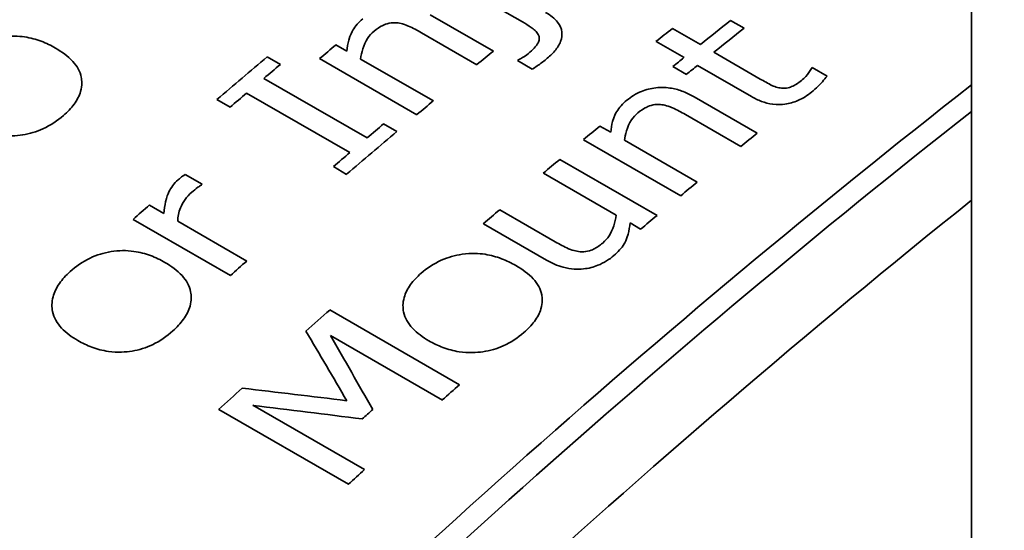
# Model space of a CAD drawing. Units: millimetres. Extents: x 262 to 4456, y 140 to 3197.
# Drawn here: x 3343 to 3354, y 3125 to 3130 of the extents above; entities that cross this region are included whole.
import ezdxf

# ---------------------------------------------------------------- set-up
doc = ezdxf.new("R2010")
doc.units = ezdxf.units.MM
doc.header["$LTSCALE"] = 8
doc.layers.add('実線(中線)', color=5, linetype='Continuous', lineweight=35)

msp = doc.modelspace()

# ---------------------------------------------------------------- linework, layer by layer
at = {"layer": '実線(中線)'}
for p, q in [((3353.29, 3151.928), (3353.29, 3117.051)), ((3348.392, 3130.333), (3347.523, 3130.834)), ((3347.386, 3130.41), (3348.075, 3130.013)), ((3350.028, 3130.261), (3350.332, 3130.086)), ((3350.661, 3130.348), (3350.809, 3130.263)), ((3347.896, 3129.866), (3347.291, 3130.214)), ((3346.359, 3130.082), (3346.477, 3130.014)), ((3350.154, 3129.943), (3349.849, 3130.118)), ((3345.609, 3129.952), (3345.753, 3129.868)), ((3347.242, 3129.321), (3346.181, 3129.933)), ((3346.628, 3129.928), (3347.421, 3129.471)), ((3350.48, 3130.001), (3350.986, 3129.71)), ((3348.5, 3129.818), (3348.34, 3129.91)), ((3350.181, 3129.761), (3350.033, 3129.846)), ((3350.889, 3129.519), (3350.301, 3129.857)), ((3351.553, 3129.834), (3351.713, 3129.742)), ((3345.573, 3129.716), (3346.699, 3129.068)), ((3346.511, 3128.908), (3345.385, 3129.556)), ((3350.264, 3129.516), (3350.952, 3129.12)), ((3345.205, 3129.403), (3345.061, 3129.486)), ((3350.774, 3128.975), (3350.169, 3129.323)), ((3346.879, 3129.22), (3347.023, 3129.137)), ((3349.237, 3129.197), (3349.355, 3129.129)), ((3350.119, 3128.438), (3349.058, 3129.049)), ((3349.505, 3129.042), (3350.298, 3128.586)), ((3346.475, 3128.671), (3346.331, 3128.755)), ((3348.799, 3128.834), (3349.86, 3128.223)), ((3344.715, 3128.67), (3344.9, 3128.563)), ((3349.413, 3128.228), (3348.62, 3128.685)), ((3344.325, 3128.337), (3344.483, 3128.246)), ((3348.145, 3128.284), (3348.75, 3127.936)), ((3345.208, 3127.568), (3344.146, 3128.18)), ((3344.633, 3128.16), (3345.386, 3127.726)), ((3348.655, 3127.736), (3347.966, 3128.132)), ((3349.681, 3128.074), (3349.565, 3128.141)), ((3346.293, 3127.193), (3347.707, 3126.378)), ((3347.519, 3126.212), (3346.301, 3126.914)), ((3346.494, 3125.294), (3345.08, 3126.108)), ((3345.451, 3126.154), (3346.67, 3125.453))]:
    msp.add_line(p, q, dxfattribs=at)
for centre, major_axis, ratio, start_param, end_param in [((3342.203, 3082.559), (-43.665, -75.826), 0.578093, 3.512577, 6.685901), ((3342.203, 3082.559), (-40.172, -69.76), 0.578093, 3.722943, 6.283185), ((3349.981, 3078.08), (40.222, 69.847), 0.578093, 0.725381, 1.164852), ((3350.689, 3077.672), (40.222, 69.847), 0.578093, 0.737804, 1.138256), ((3350.901, 3077.55), (-40.222, -69.847), 0.578093, 3.883123, 4.279848), ((3355.285, 3075.026), (40.222, 69.847), 0.578093, 0.818472, 1.147533), ((3355.497, 3074.903), (-40.222, -69.847), 0.578093, 3.96379, 4.289126), ((3360.866, 3071.811), (40.222, 69.847), 0.578093, 0.974807, 0.978003), ((3361.171, 3071.636), (40.222, 69.847), 0.578093, 0.968932, 0.974807), ((3361.319, 3071.551), (-40.222, -69.847), 0.578093, 4.110525, 4.1164), ((3358.843, 3072.977), (40.222, 69.847), 0.578093, 1.004288, 1.007504), ((3358.49, 3073.18), (40.222, 69.847), 0.578093, 1.011445, 1.021324), ((3359.904, 3072.366), (-40.222, -69.847), 0.578093, 4.134128, 4.137336), ((3361.171, 3071.636), (40.222, 69.847), 0.578093, 0.978003, 0.980156), ((3358.634, 3073.097), (-40.222, -69.847), 0.578093, 4.153038, 4.15628), ((3360.133, 3072.234), (40.222, 69.847), 0.578093, 0.991713, 0.991898), ((3361.319, 3071.551), (-40.222, -69.847), 0.578093, 4.119596, 4.121749), ((3362.063, 3071.122), (40.222, 69.847), 0.578093, 0.968932, 0.969116), ((3363.204, 3070.465), (40.222, 69.847), 0.578093, 0.958313, 1.138256), ((3358.634, 3073.097), (-40.222, -69.847), 0.578093, 4.159669, 4.162916), ((3359.904, 3072.366), (-40.222, -69.847), 0.578093, 4.14588, 4.149097), ((3363.416, 3070.343), (-40.222, -69.847), 0.578093, 4.103686, 4.279848), ((3359.76, 3072.449), (40.222, 69.847), 0.578093, 1.011445, 1.014687), ((3361.171, 3071.636), (40.222, 69.847), 0.578093, 0.994427, 0.997636), ((3359.904, 3072.366), (-40.222, -69.847), 0.578093, 4.153038, 4.162916), ((3362.232, 3071.025), (-40.222, -69.847), 0.578093, 4.124292, 4.127493), ((3359.76, 3072.449), (40.222, 69.847), 0.578093, 1.018076, 1.021324), ((3361.171, 3071.636), (40.222, 69.847), 0.578093, 1.002289, 1.005504), ((3359.034, 3072.866), (-40.222, -69.847), 0.578093, 4.175661, 4.175827), ((3362.232, 3071.025), (-40.222, -69.847), 0.578093, 4.13602, 4.139229), ((3364.124, 3069.936), (-40.222, -69.847), 0.578093, 4.116309, 4.306444), ((3358.843, 3072.977), (40.222, 69.847), 0.578093, 1.041028, 1.044274), ((3361.171, 3071.636), (40.222, 69.847), 0.578093, 1.014067, 1.017291), ((3362.232, 3071.025), (-40.222, -69.847), 0.578093, 4.143882, 4.147097), ((3359.904, 3072.366), (-40.222, -69.847), 0.578093, 4.182621, 4.185866), ((3360.818, 3071.839), (40.222, 69.847), 0.578093, 1.041174, 1.045918), ((3326.729, 3091.47), (68.016, -125.877), 0.239472, 1.71931, 1.72552), ((3327.977, 3090.751), (-64.487, 124.299), 0.238508, 4.87547, 4.882178), ((3360.818, 3071.839), (40.222, 69.847), 0.578093, 1.058558, 1.063241), ((3395.35, 3051.954), (183.459, -45.804), 0.339313, 1.923974, 1.930403), ((3362.232, 3071.025), (-40.222, -69.847), 0.578093, 4.182767, 4.186179), ((3396.286, 3051.414), (185.498, -46.988), 0.33501, 1.92537, 1.932032), ((3361.843, 3071.249), (-40.222, -69.847), 0.578093, 4.192887, 4.194973), ((3362.232, 3071.025), (-40.222, -69.847), 0.578093, 4.201634, 4.204834)]:
    msp.add_ellipse(centre, major_axis=major_axis, ratio=ratio, start_param=start_param, end_param=end_param, dxfattribs=at)
for points, knots in [([(3346.477, 3130.014), (3346.48, 3130.054), (3346.487, 3130.095), (3346.514, 3130.191), (3346.534, 3130.228), (3346.569, 3130.287), (3346.605, 3130.329), (3346.652, 3130.367)], [0, 0, 0, 0, 0.0170247, 0.0170247, 0.0412197, 0.0412197, 0.1209786, 0.1209786, 0.1209786, 0.1209786]), ([(3348.645, 3130.436), (3348.697, 3130.406), (3348.743, 3130.371), (3348.802, 3130.296), (3348.819, 3130.26), (3348.825, 3130.193), (3348.823, 3130.158), (3348.794, 3130.083), (3348.772, 3130.049), (3348.718, 3129.984), (3348.686, 3129.954), (3348.65, 3129.925)], [0, 0, 0, 0, 0.02201931, 0.02201931, 0.03958657, 0.03958657, 0.05171908, 0.05171908, 0.06257321, 0.06257321, 0.07336294, 0.07336294, 0.07336294, 0.07336294]), ([(3347.02, 3130.323), (3346.993, 3130.325), (3346.967, 3130.324), (3346.909, 3130.312), (3346.885, 3130.302), (3346.835, 3130.277), (3346.802, 3130.254), (3346.774, 3130.231)], [0, 0, 0, 0, 0.00820329, 0.00820329, 0.01780403, 0.01780403, 0.04091553, 0.04091553, 0.04091553, 0.04091553]), ([(3347.291, 3130.214), (3347.246, 3130.24), (3347.199, 3130.265), (3347.138, 3130.291), (3347.114, 3130.302), (3347.064, 3130.316), (3347.042, 3130.321), (3347.02, 3130.323)], [0, 0, 0, 0, 0.019057, 0.019057, 0.02317383, 0.02317383, 0.02596044, 0.02596044, 0.02596044, 0.02596044]), ([(3348.57, 3130.182), (3348.564, 3130.199), (3348.554, 3130.215), (3348.531, 3130.239), (3348.517, 3130.252), (3348.459, 3130.293), (3348.425, 3130.314), (3348.392, 3130.333)], [0, 0, 0, 0, 0.00804164, 0.00804164, 0.01361101, 0.01361101, 0.01962, 0.01962, 0.01962, 0.01962]), ([(3342.267, 3129.959), (3342.331, 3130.014), (3342.404, 3130.064), (3342.559, 3130.135), (3342.635, 3130.157), (3342.813, 3130.183), (3342.896, 3130.179), (3343.028, 3130.159), (3343.088, 3130.143), (3343.2, 3130.101), (3343.252, 3130.075), (3343.301, 3130.047)], [0, 0, 0, 0, 0.0278951, 0.0278951, 0.0521223, 0.0521223, 0.0821477, 0.0821477, 0.1103235, 0.1103235, 0.1384068, 0.1384068, 0.1384068, 0.1384068]), ([(3346.774, 3130.231), (3346.746, 3130.207), (3346.722, 3130.181), (3346.657, 3130.083), (3346.636, 3129.998), (3346.628, 3129.928)], [0, 0, 0, 0, 0.01245394, 0.01245394, 0.04400513, 0.04400513, 0.04400513, 0.04400513]), ([(3348.458, 3129.988), (3348.48, 3130.006), (3348.502, 3130.026), (3348.537, 3130.064), (3348.553, 3130.084), (3348.569, 3130.116), (3348.574, 3130.13), (3348.577, 3130.156), (3348.575, 3130.169), (3348.57, 3130.182)], [0, 0, 0, 0, 0.00970875, 0.00970875, 0.0184446, 0.0184446, 0.02417751, 0.02417751, 0.03003799, 0.03003799, 0.03003799, 0.03003799]), ([(3343.301, 3130.047), (3343.372, 3130.006), (3343.438, 3129.958), (3343.536, 3129.851), (3343.569, 3129.793), (3343.588, 3129.698), (3343.594, 3129.643), (3343.56, 3129.526), (3343.536, 3129.48), (3343.471, 3129.392), (3343.432, 3129.351), (3343.388, 3129.313)], [0, 0, 0, 0, 0.03032524, 0.03032524, 0.0585125, 0.0585125, 0.07192845, 0.07192845, 0.08119824, 0.08119824, 0.09016705, 0.09016705, 0.09016705, 0.09016705]), ([(3348.35, 3129.919), (3348.364, 3129.927), (3348.378, 3129.935), (3348.413, 3129.956), (3348.435, 3129.969), (3348.458, 3129.988)], [0, 0, 0, 0, 0.00511713, 0.00511713, 0.01283315, 0.01283315, 0.01283315, 0.01283315]), ([(3348.65, 3129.925), (3348.635, 3129.912), (3348.618, 3129.899), (3348.57, 3129.864), (3348.536, 3129.84), (3348.5, 3129.818)], [0, 0, 0, 0, 0.00684634, 0.00684634, 0.01961379, 0.01961379, 0.01961379, 0.01961379]), ([(3351.434, 3129.693), (3351.451, 3129.707), (3351.467, 3129.722), (3351.506, 3129.765), (3351.526, 3129.796), (3351.543, 3129.826)], [0, 0, 0, 0, 0.0076249, 0.0076249, 0.02132936, 0.02132936, 0.02132936, 0.02132936]), ([(3350.986, 3129.71), (3351.022, 3129.689), (3351.073, 3129.66), (3351.119, 3129.637), (3351.135, 3129.629), (3351.178, 3129.617), (3351.197, 3129.613), (3351.217, 3129.611)], [0, 0, 0, 0, 0.01549267, 0.01549267, 0.01790885, 0.01790885, 0.01974099, 0.01974099, 0.01974099, 0.01974099]), ([(3351.713, 3129.742), (3351.698, 3129.721), (3351.681, 3129.701), (3351.636, 3129.65), (3351.596, 3129.608), (3351.545, 3129.567)], [0, 0, 0, 0, 0.00977241, 0.00977241, 0.02455589, 0.02455589, 0.02455589, 0.02455589]), ([(3349.529, 3129.478), (3349.576, 3129.516), (3349.629, 3129.55), (3349.74, 3129.595), (3349.791, 3129.608), (3349.914, 3129.622), (3349.972, 3129.617), (3350.063, 3129.601), (3350.106, 3129.589), (3350.188, 3129.557), (3350.227, 3129.537), (3350.264, 3129.516)], [0, 0, 0, 0, 0.0202655, 0.0202655, 0.0364895, 0.0364895, 0.0573565, 0.0573565, 0.0788854, 0.0788854, 0.1010678, 0.1010678, 0.1010678, 0.1010678]), ([(3351.217, 3129.611), (3351.235, 3129.609), (3351.253, 3129.609), (3351.295, 3129.615), (3351.314, 3129.622), (3351.363, 3129.641), (3351.399, 3129.665), (3351.434, 3129.693)], [0, 0, 0, 0, 0.00568535, 0.00568535, 0.01266604, 0.01266604, 0.03207869, 0.03207869, 0.03207869, 0.03207869]), ([(3351.545, 3129.567), (3351.501, 3129.532), (3351.452, 3129.5), (3351.351, 3129.457), (3351.304, 3129.443), (3351.219, 3129.431), (3351.174, 3129.428), (3351.078, 3129.441), (3351.037, 3129.452), (3350.96, 3129.481), (3350.923, 3129.499), (3350.889, 3129.519)], [0, 0, 0, 0, 0.01885071, 0.01885071, 0.03388371, 0.03388371, 0.04472942, 0.04472942, 0.05342332, 0.05342332, 0.0625315, 0.0625315, 0.0625315, 0.0625315]), ([(3349.355, 3129.129), (3349.358, 3129.168), (3349.364, 3129.209), (3349.392, 3129.305), (3349.412, 3129.341), (3349.447, 3129.4), (3349.483, 3129.441), (3349.529, 3129.478)], [0, 0, 0, 0, 0.0170966, 0.0170966, 0.0413899, 0.0413899, 0.1200048, 0.1200048, 0.1200048, 0.1200048]), ([(3349.897, 3129.432), (3349.871, 3129.434), (3349.844, 3129.433), (3349.786, 3129.422), (3349.762, 3129.412), (3349.712, 3129.388), (3349.679, 3129.365), (3349.652, 3129.342)], [0, 0, 0, 0, 0.00819807, 0.00819807, 0.01778831, 0.01778831, 0.0408418, 0.0408418, 0.0408418, 0.0408418]), ([(3350.169, 3129.323), (3350.124, 3129.349), (3350.076, 3129.374), (3350.016, 3129.4), (3349.991, 3129.411), (3349.941, 3129.425), (3349.919, 3129.43), (3349.897, 3129.432)], [0, 0, 0, 0, 0.01906566, 0.01906566, 0.02316323, 0.02316323, 0.02592252, 0.02592252, 0.02592252, 0.02592252]), ([(3343.388, 3129.313), (3343.323, 3129.257), (3343.249, 3129.206), (3343.093, 3129.135), (3343.019, 3129.113), (3342.874, 3129.091), (3342.784, 3129.085), (3342.619, 3129.111), (3342.56, 3129.127), (3342.451, 3129.167), (3342.4, 3129.192), (3342.353, 3129.219)], [0, 0, 0, 0, 0.0284009, 0.0284009, 0.05203501, 0.05203501, 0.07285884, 0.07285884, 0.08549105, 0.08549105, 0.0978126, 0.0978126, 0.0978126, 0.0978126]), ([(3349.652, 3129.342), (3349.623, 3129.318), (3349.6, 3129.292), (3349.53, 3129.189), (3349.512, 3129.099), (3349.505, 3129.042)], [0, 0, 0, 0, 0.01252039, 0.01252039, 0.04665106, 0.04665106, 0.04665106, 0.04665106]), ([(3344.637, 3128.611), (3344.646, 3128.619), (3344.656, 3128.628), (3344.677, 3128.644), (3344.69, 3128.655), (3344.715, 3128.67)], [0, 0, 0, 0, 0.00399992, 0.00399992, 0.008632932, 0.008632932, 0.008632932, 0.008632932]), ([(3344.483, 3128.246), (3344.486, 3128.288), (3344.492, 3128.331), (3344.512, 3128.423), (3344.526, 3128.456), (3344.548, 3128.503), (3344.563, 3128.527), (3344.596, 3128.571), (3344.615, 3128.592), (3344.637, 3128.611)], [0, 0, 0, 0, 0.01723886, 0.01723886, 0.0379821, 0.0379821, 0.05946051, 0.05946051, 0.07973014, 0.07973014, 0.07973014, 0.07973014]), ([(3344.891, 3128.555), (3344.878, 3128.548), (3344.865, 3128.539), (3344.829, 3128.513), (3344.808, 3128.494), (3344.787, 3128.476)], [0, 0, 0, 0, 0.00488134, 0.00488134, 0.01415353, 0.01415353, 0.01415353, 0.01415353]), ([(3344.787, 3128.476), (3344.759, 3128.451), (3344.735, 3128.425), (3344.693, 3128.368), (3344.676, 3128.337), (3344.644, 3128.258), (3344.635, 3128.208), (3344.633, 3128.16)], [0, 0, 0, 0, 0.01232628, 0.01232628, 0.02519514, 0.02519514, 0.04556087, 0.04556087, 0.04556087, 0.04556087]), ([(3349.267, 3127.923), (3349.295, 3127.947), (3349.318, 3127.974), (3349.378, 3128.065), (3349.406, 3128.149), (3349.413, 3128.228)], [0, 0, 0, 0, 0.01233241, 0.01233241, 0.04068341, 0.04068341, 0.04068341, 0.04068341]), ([(3349.565, 3128.141), (3349.561, 3128.101), (3349.554, 3128.06), (3349.527, 3127.96), (3349.507, 3127.924), (3349.474, 3127.867), (3349.435, 3127.825), (3349.389, 3127.786)], [0, 0, 0, 0, 0.0170412, 0.0170412, 0.042486, 0.042486, 0.1438607, 0.1438607, 0.1438607, 0.1438607]), ([(3348.75, 3127.936), (3348.794, 3127.911), (3348.847, 3127.882), (3348.905, 3127.857), (3348.926, 3127.848), (3348.976, 3127.834), (3348.998, 3127.83), (3349.021, 3127.828)], [0, 0, 0, 0, 0.01867013, 0.01867013, 0.02233155, 0.02233155, 0.02506919, 0.02506919, 0.02506919, 0.02506919]), ([(3349.021, 3127.828), (3349.048, 3127.826), (3349.074, 3127.827), (3349.132, 3127.839), (3349.154, 3127.849), (3349.202, 3127.873), (3349.236, 3127.897), (3349.267, 3127.923)], [0, 0, 0, 0, 0.0082826, 0.0082826, 0.01750521, 0.01750521, 0.04036179, 0.04036179, 0.04036179, 0.04036179]), ([(3343.46, 3127.611), (3343.523, 3127.668), (3343.596, 3127.719), (3343.751, 3127.793), (3343.827, 3127.816), (3343.992, 3127.843), (3344.074, 3127.843), (3344.219, 3127.823), (3344.28, 3127.807), (3344.392, 3127.765), (3344.445, 3127.74), (3344.494, 3127.711)], [0, 0, 0, 0, 0.0279425, 0.0279425, 0.0523072, 0.0523072, 0.078297, 0.078297, 0.098853, 0.098853, 0.1192768, 0.1192768, 0.1192768, 0.1192768]), ([(3347.287, 3127.593), (3347.351, 3127.648), (3347.424, 3127.697), (3347.58, 3127.767), (3347.656, 3127.789), (3347.835, 3127.814), (3347.917, 3127.81), (3348.048, 3127.79), (3348.108, 3127.773), (3348.22, 3127.731), (3348.272, 3127.705), (3348.321, 3127.677)], [0, 0, 0, 0, 0.0278854, 0.0278854, 0.052072, 0.052072, 0.0823247, 0.0823247, 0.1109928, 0.1109928, 0.1395974, 0.1395974, 0.1395974, 0.1395974]), ([(3349.389, 3127.786), (3349.365, 3127.765), (3349.338, 3127.746), (3349.28, 3127.71), (3349.247, 3127.693), (3349.19, 3127.67), (3349.165, 3127.661), (3349.113, 3127.648), (3349.085, 3127.644), (3349.058, 3127.641)], [0, 0, 0, 0, 0.01077458, 0.01077458, 0.02157613, 0.02157613, 0.02946112, 0.02946112, 0.03778418, 0.03778418, 0.03778418, 0.03778418]), ([(3344.494, 3127.711), (3344.565, 3127.671), (3344.63, 3127.623), (3344.728, 3127.515), (3344.761, 3127.457), (3344.782, 3127.352), (3344.785, 3127.298), (3344.754, 3127.186), (3344.729, 3127.138), (3344.664, 3127.047), (3344.625, 3127.005), (3344.581, 3126.966)], [0, 0, 0, 0, 0.0300796, 0.0300796, 0.0582951, 0.0582951, 0.0755694, 0.0755694, 0.0890652, 0.0890652, 0.102119, 0.102119, 0.102119, 0.102119]), ([(3348.321, 3127.677), (3348.393, 3127.636), (3348.459, 3127.588), (3348.557, 3127.481), (3348.59, 3127.423), (3348.608, 3127.327), (3348.614, 3127.273), (3348.58, 3127.158), (3348.556, 3127.113), (3348.491, 3127.026), (3348.452, 3126.985), (3348.408, 3126.947)], [0, 0, 0, 0, 0.03041286, 0.03041286, 0.05858756, 0.05858756, 0.07262829, 0.07262829, 0.08247215, 0.08247215, 0.09199757, 0.09199757, 0.09199757, 0.09199757]), ([(3349.058, 3127.641), (3349.023, 3127.637), (3348.989, 3127.636), (3348.921, 3127.641), (3348.88, 3127.647), (3348.803, 3127.667), (3348.771, 3127.679), (3348.711, 3127.705), (3348.682, 3127.72), (3348.655, 3127.736)], [0, 0, 0, 0, 0.01050663, 0.01050663, 0.02148236, 0.02148236, 0.02979865, 0.02979865, 0.03826937, 0.03826937, 0.03826937, 0.03826937]), ([(3343.546, 3126.859), (3343.478, 3126.898), (3343.416, 3126.944), (3343.318, 3127.049), (3343.283, 3127.108), (3343.259, 3127.222), (3343.259, 3127.278), (3343.287, 3127.387), (3343.311, 3127.435), (3343.375, 3127.528), (3343.415, 3127.571), (3343.46, 3127.611)], [0, 0, 0, 0, 0.0287535, 0.0287535, 0.057406, 0.057406, 0.0774864, 0.0774864, 0.0942204, 0.0942204, 0.1105262, 0.1105262, 0.1105262, 0.1105262]), ([(3347.373, 3126.857), (3347.305, 3126.896), (3347.242, 3126.942), (3347.144, 3127.047), (3347.11, 3127.106), (3347.087, 3127.215), (3347.086, 3127.27), (3347.116, 3127.378), (3347.139, 3127.425), (3347.204, 3127.513), (3347.243, 3127.554), (3347.287, 3127.593)], [0, 0, 0, 0, 0.0289857, 0.0289857, 0.0576387, 0.0576387, 0.0768768, 0.0768768, 0.092249, 0.092249, 0.1072474, 0.1072474, 0.1072474, 0.1072474]), ([(3344.581, 3126.966), (3344.516, 3126.907), (3344.442, 3126.855), (3344.287, 3126.781), (3344.213, 3126.758), (3344.068, 3126.734), (3343.979, 3126.728), (3343.814, 3126.751), (3343.755, 3126.767), (3343.644, 3126.807), (3343.593, 3126.832), (3343.546, 3126.859)], [0, 0, 0, 0, 0.02844905, 0.02844905, 0.05222354, 0.05222354, 0.07284385, 0.07284385, 0.08568403, 0.08568403, 0.09816508, 0.09816508, 0.09816508, 0.09816508]), ([(3348.408, 3126.947), (3348.343, 3126.891), (3348.269, 3126.841), (3348.113, 3126.771), (3348.039, 3126.749), (3347.894, 3126.728), (3347.804, 3126.723), (3347.639, 3126.748), (3347.58, 3126.764), (3347.471, 3126.805), (3347.42, 3126.83), (3347.373, 3126.857)], [0, 0, 0, 0, 0.02839103, 0.02839103, 0.0519834, 0.0519834, 0.07278911, 0.07278911, 0.08540742, 0.08540742, 0.09772326, 0.09772326, 0.09772326, 0.09772326])]:
    msp.add_open_spline(points, degree=3, knots=knots, dxfattribs=at)

doc.saveas('drawing.dxf')
